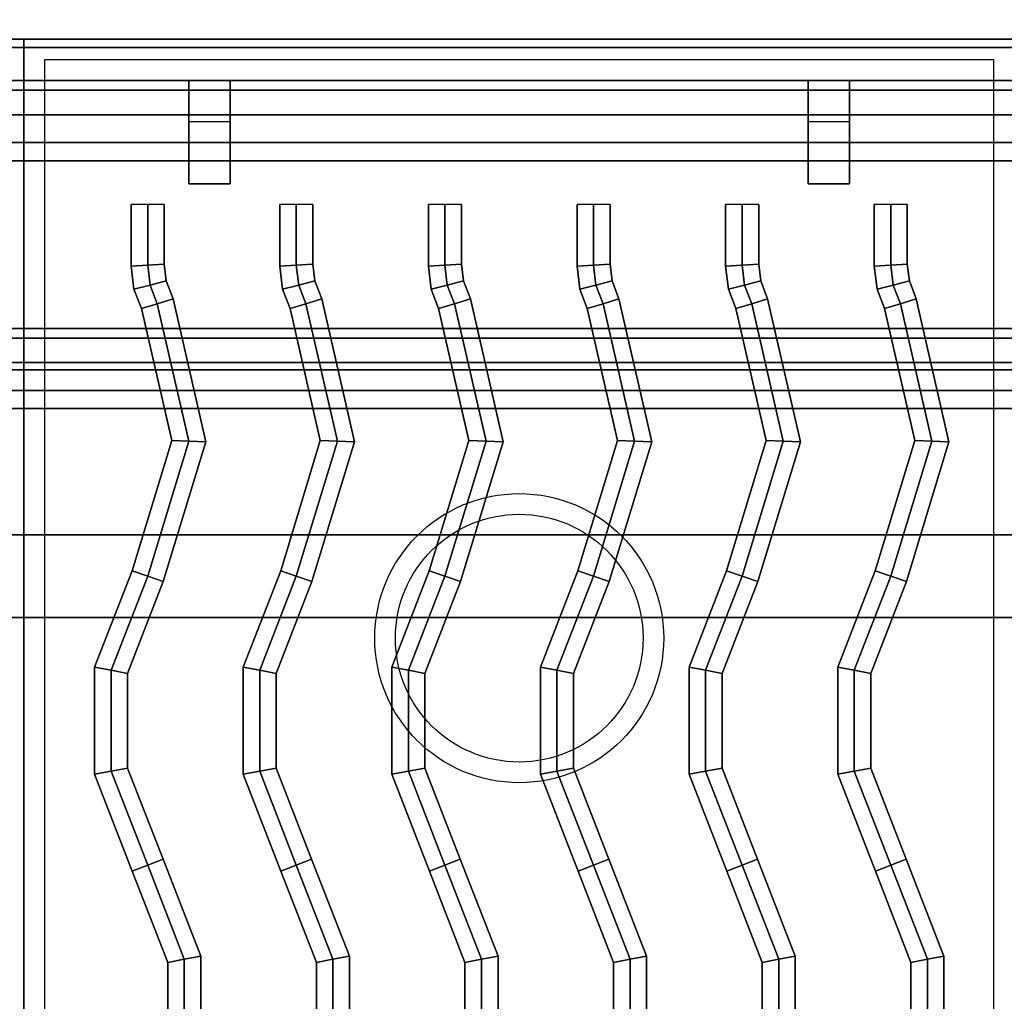
# Model space of a CAD drawing. Extents: x -93 to 93, y -43 to 42.
# Drawn here: x 25 to 37, y -18 to -6 of the extents above; entities that cross this region are included whole.
import ezdxf

# ---------------------------------------------------------------- set-up
doc = ezdxf.new("R2010")
doc.units = 0
for name, color, linetype in [('3D-CASTIRON', 251, 'CONTINUOUS'), ('3D-FLAT', 7, 'CONTINUOUS'), ('3D-NON', 43, 'CONTINUOUS'), ('3D-OVER', 3, 'CONTINUOUS')]:
    doc.layers.add(name, color=color, linetype=linetype)

msp = doc.modelspace()

# ---------------------------------------------------------------- linework, layer by layer
at = {"layer": '3D-CASTIRON'}
for centre, radius in [((31, -13.938, 35.25), 1.75), ((31, -13.938, 35.5), 1.5)]:
    msp.add_circle(centre, radius, dxfattribs=at)
for points in [[(25, -6.688, 35), (13, -6.688, 35), (13, -20.188, 35), (25, -20.188, 35)], [(37, -6.688, 35), (25, -6.688, 35), (25, -20.188, 35), (37, -20.188, 35)], [(36.75, -6.938, 35), (25.25, -6.938, 35), (25.25, -19.938, 35), (36.75, -19.938, 35)], [(27.5, -7.188, 35.25), (27.5, -7.188, 35), (27, -7.188, 35), (27, -7.188, 35.25)], [(27.5, -7.188, 35), (27.5, -7.688, 35), (27, -7.688, 35), (27, -7.188, 35)], [(27.5, -7.188, 35.25), (27.5, -7.938, 35.25), (27, -7.938, 35.25), (27, -7.188, 35.25)], [(27, -7.188, 35.25), (27, -7.938, 35.25), (27, -7.688, 35), (27, -7.188, 35)], [(27.5, -7.188, 35.25), (27, -7.188, 35.25), (27, -7.188, 35.5), (27.5, -7.188, 35.5)], [(27, -8.438, 35.25), (27, -7.188, 35.25), (27, -7.188, 35.5), (27, -8.438, 35.5)], [(27.5, -8.438, 35.5), (27, -8.438, 35.5), (27, -7.188, 35.5), (27.5, -7.188, 35.5)], [(27.5, -8.438, 35.25), (27, -8.438, 35.25), (27, -7.188, 35.25), (27.5, -7.188, 35.25)], [(27.5, -7.188, 35.25), (27.5, -7.938, 35.25), (27.5, -7.688, 35), (27.5, -7.188, 35)], [(27.5, -8.438, 35.25), (27.5, -7.188, 35.25), (27.5, -7.188, 35.5), (27.5, -8.438, 35.5)], [(35, -7.188, 35.25), (35, -7.188, 35), (34.5, -7.188, 35), (34.5, -7.188, 35.25)], [(35, -7.188, 35), (35, -7.688, 35), (34.5, -7.688, 35), (34.5, -7.188, 35)], [(35, -7.188, 35.25), (35, -7.938, 35.25), (34.5, -7.938, 35.25), (34.5, -7.188, 35.25)], [(34.5, -7.188, 35.25), (34.5, -7.938, 35.25), (34.5, -7.688, 35), (34.5, -7.188, 35)], [(35, -7.188, 35.25), (34.5, -7.188, 35.25), (34.5, -7.188, 35.5), (35, -7.188, 35.5)], [(34.5, -8.438, 35.25), (34.5, -7.188, 35.25), (34.5, -7.188, 35.5), (34.5, -8.438, 35.5)], [(35, -8.438, 35.5), (34.5, -8.438, 35.5), (34.5, -7.188, 35.5), (35, -7.188, 35.5)], [(35, -8.438, 35.25), (34.5, -8.438, 35.25), (34.5, -7.188, 35.25), (35, -7.188, 35.25)], [(35, -7.188, 35.25), (35, -7.938, 35.25), (35, -7.688, 35), (35, -7.188, 35)], [(35, -8.438, 35.25), (35, -7.188, 35.25), (35, -7.188, 35.5), (35, -8.438, 35.5)], [(27.5, -7.938, 35.25), (27.5, -7.688, 35), (27, -7.688, 35), (27, -7.938, 35.25)], [(35, -7.938, 35.25), (35, -7.688, 35), (34.5, -7.688, 35), (34.5, -7.938, 35.25)], [(27.5, -8.438, 35.25), (27, -8.438, 35.25), (27, -8.438, 35.5), (27.5, -8.438, 35.5)], [(35, -8.438, 35.25), (34.5, -8.438, 35.25), (34.5, -8.438, 35.5), (35, -8.438, 35.5)], [(26.3, -9.434, 35.9), (26.5, -9.422, 36.1), (26.5, -8.688, 36.1), (26.3, -8.688, 35.9)], [(26.3, -9.434, 35.5), (26.3, -9.434, 35.9), (26.3, -8.688, 35.9), (26.3, -8.688, 35.5)], [(26.5, -9.422, 36.1), (26.7, -9.41, 35.9), (26.7, -8.688, 35.9), (26.5, -8.688, 36.1)], [(26.7, -9.41, 35.9), (26.7, -9.41, 35.5), (26.7, -8.688, 35.5), (26.7, -8.688, 35.9)], [(28.1, -9.434, 35.9), (28.3, -9.422, 36.1), (28.3, -8.688, 36.1), (28.1, -8.688, 35.9)], [(28.1, -9.434, 35.5), (28.1, -9.434, 35.9), (28.1, -8.688, 35.9), (28.1, -8.688, 35.5)], [(28.3, -9.422, 36.1), (28.5, -9.41, 35.9), (28.5, -8.688, 35.9), (28.3, -8.688, 36.1)], [(28.5, -9.41, 35.9), (28.5, -9.41, 35.5), (28.5, -8.688, 35.5), (28.5, -8.688, 35.9)], [(29.9, -9.434, 35.9), (30.1, -9.422, 36.1), (30.1, -8.688, 36.1), (29.9, -8.688, 35.9)], [(29.9, -9.434, 35.5), (29.9, -9.434, 35.9), (29.9, -8.688, 35.9), (29.9, -8.688, 35.5)], [(30.1, -9.422, 36.1), (30.3, -9.41, 35.9), (30.3, -8.688, 35.9), (30.1, -8.688, 36.1)], [(30.3, -9.41, 35.9), (30.3, -9.41, 35.5), (30.3, -8.688, 35.5), (30.3, -8.688, 35.9)], [(31.7, -9.434, 35.9), (31.9, -9.422, 36.1), (31.9, -8.688, 36.1), (31.7, -8.688, 35.9)], [(31.7, -9.434, 35.5), (31.7, -9.434, 35.9), (31.7, -8.688, 35.9), (31.7, -8.688, 35.5)], [(31.9, -9.422, 36.1), (32.1, -9.41, 35.9), (32.1, -8.688, 35.9), (31.9, -8.688, 36.1)], [(32.1, -9.41, 35.9), (32.1, -9.41, 35.5), (32.1, -8.688, 35.5), (32.1, -8.688, 35.9)], [(33.5, -9.434, 35.9), (33.7, -9.422, 36.1), (33.7, -8.688, 36.1), (33.5, -8.688, 35.9)], [(33.5, -9.434, 35.5), (33.5, -9.434, 35.9), (33.5, -8.688, 35.9), (33.5, -8.688, 35.5)], [(33.7, -9.422, 36.1), (33.9, -9.41, 35.9), (33.9, -8.688, 35.9), (33.7, -8.688, 36.1)], [(33.9, -9.41, 35.9), (33.9, -9.41, 35.5), (33.9, -8.688, 35.5), (33.9, -8.688, 35.9)], [(35.3, -9.434, 35.9), (35.5, -9.422, 36.1), (35.5, -8.688, 36.1), (35.3, -8.688, 35.9)], [(35.3, -9.434, 35.5), (35.3, -9.434, 35.9), (35.3, -8.688, 35.9), (35.3, -8.688, 35.5)], [(35.5, -9.422, 36.1), (35.7, -9.41, 35.9), (35.7, -8.688, 35.9), (35.5, -8.688, 36.1)], [(35.7, -9.41, 35.9), (35.7, -9.41, 35.5), (35.7, -8.688, 35.5), (35.7, -8.688, 35.9)], [(26.529, -9.663, 36.1), (26.725, -9.614, 35.9), (26.7, -9.41, 35.9), (26.5, -9.422, 36.1)], [(26.725, -9.614, 35.9), (26.725, -9.614, 35.5), (26.7, -9.41, 35.5), (26.7, -9.41, 35.9)], [(28.329, -9.663, 36.1), (28.525, -9.614, 35.9), (28.5, -9.41, 35.9), (28.3, -9.422, 36.1)], [(28.525, -9.614, 35.9), (28.525, -9.614, 35.5), (28.5, -9.41, 35.5), (28.5, -9.41, 35.9)], [(30.129, -9.663, 36.1), (30.325, -9.614, 35.9), (30.3, -9.41, 35.9), (30.1, -9.422, 36.1)], [(30.325, -9.614, 35.9), (30.325, -9.614, 35.5), (30.3, -9.41, 35.5), (30.3, -9.41, 35.9)], [(31.929, -9.663, 36.1), (32.125, -9.614, 35.9), (32.1, -9.41, 35.9), (31.9, -9.422, 36.1)], [(32.125, -9.614, 35.9), (32.125, -9.614, 35.5), (32.1, -9.41, 35.5), (32.1, -9.41, 35.9)], [(33.729, -9.663, 36.1), (33.925, -9.614, 35.9), (33.9, -9.41, 35.9), (33.7, -9.422, 36.1)], [(33.925, -9.614, 35.9), (33.925, -9.614, 35.5), (33.9, -9.41, 35.5), (33.9, -9.41, 35.9)], [(35.529, -9.663, 36.1), (35.725, -9.614, 35.9), (35.7, -9.41, 35.9), (35.5, -9.422, 36.1)], [(35.725, -9.614, 35.9), (35.725, -9.614, 35.5), (35.7, -9.41, 35.5), (35.7, -9.41, 35.9)], [(26.334, -9.711, 35.9), (26.529, -9.663, 36.1), (26.5, -9.422, 36.1), (26.3, -9.434, 35.9)], [(26.334, -9.711, 35.5), (26.334, -9.711, 35.9), (26.3, -9.434, 35.9), (26.3, -9.434, 35.5)], [(28.134, -9.711, 35.9), (28.329, -9.663, 36.1), (28.3, -9.422, 36.1), (28.1, -9.434, 35.9)], [(28.134, -9.711, 35.5), (28.134, -9.711, 35.9), (28.1, -9.434, 35.9), (28.1, -9.434, 35.5)], [(29.934, -9.711, 35.9), (30.129, -9.663, 36.1), (30.1, -9.422, 36.1), (29.9, -9.434, 35.9)], [(29.934, -9.711, 35.5), (29.934, -9.711, 35.9), (29.9, -9.434, 35.9), (29.9, -9.434, 35.5)], [(31.734, -9.711, 35.9), (31.929, -9.663, 36.1), (31.9, -9.422, 36.1), (31.7, -9.434, 35.9)], [(31.734, -9.711, 35.5), (31.734, -9.711, 35.9), (31.7, -9.434, 35.9), (31.7, -9.434, 35.5)], [(33.534, -9.711, 35.9), (33.729, -9.663, 36.1), (33.7, -9.422, 36.1), (33.5, -9.434, 35.9)], [(33.534, -9.711, 35.5), (33.534, -9.711, 35.9), (33.5, -9.434, 35.9), (33.5, -9.434, 35.5)], [(35.334, -9.711, 35.9), (35.529, -9.663, 36.1), (35.5, -9.422, 36.1), (35.3, -9.434, 35.9)], [(35.334, -9.711, 35.5), (35.334, -9.711, 35.9), (35.3, -9.434, 35.9), (35.3, -9.434, 35.5)], [(26.616, -9.889, 36.1), (26.808, -9.831, 35.9), (26.725, -9.614, 35.9), (26.529, -9.663, 36.1)], [(26.808, -9.831, 35.9), (26.808, -9.831, 35.5), (26.725, -9.614, 35.5), (26.725, -9.614, 35.9)], [(28.416, -9.889, 36.1), (28.608, -9.831, 35.9), (28.525, -9.614, 35.9), (28.329, -9.663, 36.1)], [(28.608, -9.831, 35.9), (28.608, -9.831, 35.5), (28.525, -9.614, 35.5), (28.525, -9.614, 35.9)], [(30.216, -9.889, 36.1), (30.408, -9.831, 35.9), (30.325, -9.614, 35.9), (30.129, -9.663, 36.1)], [(30.408, -9.831, 35.9), (30.408, -9.831, 35.5), (30.325, -9.614, 35.5), (30.325, -9.614, 35.9)], [(32.016, -9.889, 36.1), (32.208, -9.831, 35.9), (32.125, -9.614, 35.9), (31.929, -9.663, 36.1)], [(32.208, -9.831, 35.9), (32.208, -9.831, 35.5), (32.125, -9.614, 35.5), (32.125, -9.614, 35.9)], [(33.816, -9.889, 36.1), (34.008, -9.831, 35.9), (33.925, -9.614, 35.9), (33.729, -9.663, 36.1)], [(34.008, -9.831, 35.9), (34.008, -9.831, 35.5), (33.925, -9.614, 35.5), (33.925, -9.614, 35.9)], [(35.616, -9.889, 36.1), (35.808, -9.831, 35.9), (35.725, -9.614, 35.9), (35.529, -9.663, 36.1)], [(35.808, -9.831, 35.9), (35.808, -9.831, 35.5), (35.725, -9.614, 35.5), (35.725, -9.614, 35.9)], [(26.424, -9.948, 35.9), (26.616, -9.889, 36.1), (26.529, -9.663, 36.1), (26.334, -9.711, 35.9)], [(26.424, -9.948, 35.5), (26.424, -9.948, 35.9), (26.334, -9.711, 35.9), (26.334, -9.711, 35.5)], [(28.224, -9.948, 35.9), (28.416, -9.889, 36.1), (28.329, -9.663, 36.1), (28.134, -9.711, 35.9)], [(28.224, -9.948, 35.5), (28.224, -9.948, 35.9), (28.134, -9.711, 35.9), (28.134, -9.711, 35.5)], [(30.024, -9.948, 35.9), (30.216, -9.889, 36.1), (30.129, -9.663, 36.1), (29.934, -9.711, 35.9)], [(30.024, -9.948, 35.5), (30.024, -9.948, 35.9), (29.934, -9.711, 35.9), (29.934, -9.711, 35.5)], [(31.824, -9.948, 35.9), (32.016, -9.889, 36.1), (31.929, -9.663, 36.1), (31.734, -9.711, 35.9)], [(31.824, -9.948, 35.5), (31.824, -9.948, 35.9), (31.734, -9.711, 35.9), (31.734, -9.711, 35.5)], [(33.624, -9.948, 35.9), (33.816, -9.889, 36.1), (33.729, -9.663, 36.1), (33.534, -9.711, 35.9)], [(33.624, -9.948, 35.5), (33.624, -9.948, 35.9), (33.534, -9.711, 35.9), (33.534, -9.711, 35.5)], [(35.424, -9.948, 35.9), (35.616, -9.889, 36.1), (35.529, -9.663, 36.1), (35.334, -9.711, 35.9)], [(35.424, -9.948, 35.5), (35.424, -9.948, 35.9), (35.334, -9.711, 35.9), (35.334, -9.711, 35.5)], [(26.791, -11.547, 35.9), (26.998, -11.554, 36.1), (26.616, -9.889, 36.1), (26.424, -9.948, 35.9)], [(26.998, -11.554, 36.1), (27.205, -11.561, 35.9), (26.808, -9.831, 35.9), (26.616, -9.889, 36.1)], [(27.205, -11.561, 35.9), (27.205, -11.561, 35.5), (26.808, -9.831, 35.5), (26.808, -9.831, 35.9)], [(28.591, -11.547, 35.9), (28.798, -11.554, 36.1), (28.416, -9.889, 36.1), (28.224, -9.948, 35.9)], [(28.798, -11.554, 36.1), (29.005, -11.561, 35.9), (28.608, -9.831, 35.9), (28.416, -9.889, 36.1)], [(29.005, -11.561, 35.9), (29.005, -11.561, 35.5), (28.608, -9.831, 35.5), (28.608, -9.831, 35.9)], [(30.391, -11.547, 35.9), (30.598, -11.554, 36.1), (30.216, -9.889, 36.1), (30.024, -9.948, 35.9)], [(30.598, -11.554, 36.1), (30.805, -11.561, 35.9), (30.408, -9.831, 35.9), (30.216, -9.889, 36.1)], [(30.805, -11.561, 35.9), (30.805, -11.561, 35.5), (30.408, -9.831, 35.5), (30.408, -9.831, 35.9)], [(32.191, -11.547, 35.9), (32.398, -11.554, 36.1), (32.016, -9.889, 36.1), (31.824, -9.948, 35.9)], [(32.398, -11.554, 36.1), (32.605, -11.561, 35.9), (32.208, -9.831, 35.9), (32.016, -9.889, 36.1)], [(32.605, -11.561, 35.9), (32.605, -11.561, 35.5), (32.208, -9.831, 35.5), (32.208, -9.831, 35.9)], [(33.991, -11.547, 35.9), (34.198, -11.554, 36.1), (33.816, -9.889, 36.1), (33.624, -9.948, 35.9)], [(34.198, -11.554, 36.1), (34.405, -11.561, 35.9), (34.008, -9.831, 35.9), (33.816, -9.889, 36.1)], [(34.405, -11.561, 35.9), (34.405, -11.561, 35.5), (34.008, -9.831, 35.5), (34.008, -9.831, 35.9)], [(35.791, -11.547, 35.9), (35.998, -11.554, 36.1), (35.616, -9.889, 36.1), (35.424, -9.948, 35.9)], [(35.998, -11.554, 36.1), (36.205, -11.561, 35.9), (35.808, -9.831, 35.9), (35.616, -9.889, 36.1)], [(36.205, -11.561, 35.9), (36.205, -11.561, 35.5), (35.808, -9.831, 35.5), (35.808, -9.831, 35.9)], [(26.791, -11.547, 35.5), (26.791, -11.547, 35.9), (26.424, -9.948, 35.9), (26.424, -9.948, 35.5)], [(28.591, -11.547, 35.5), (28.591, -11.547, 35.9), (28.224, -9.948, 35.9), (28.224, -9.948, 35.5)], [(30.391, -11.547, 35.5), (30.391, -11.547, 35.9), (30.024, -9.948, 35.9), (30.024, -9.948, 35.5)], [(32.191, -11.547, 35.5), (32.191, -11.547, 35.9), (31.824, -9.948, 35.9), (31.824, -9.948, 35.5)], [(33.991, -11.547, 35.5), (33.991, -11.547, 35.9), (33.624, -9.948, 35.9), (33.624, -9.948, 35.5)], [(35.791, -11.547, 35.5), (35.791, -11.547, 35.9), (35.424, -9.948, 35.9), (35.424, -9.948, 35.5)], [(26.311, -13.122, 35.9), (26.5, -13.187, 36.1), (26.998, -11.554, 36.1), (26.791, -11.547, 35.9)], [(26.311, -13.122, 35.5), (26.311, -13.122, 35.9), (26.791, -11.547, 35.9), (26.791, -11.547, 35.5)], [(26.5, -13.187, 36.1), (26.689, -13.253, 35.9), (27.205, -11.561, 35.9), (26.998, -11.554, 36.1)], [(26.689, -13.253, 35.9), (26.689, -13.253, 35.5), (27.205, -11.561, 35.5), (27.205, -11.561, 35.9)], [(28.111, -13.122, 35.9), (28.3, -13.187, 36.1), (28.798, -11.554, 36.1), (28.591, -11.547, 35.9)], [(28.111, -13.122, 35.5), (28.111, -13.122, 35.9), (28.591, -11.547, 35.9), (28.591, -11.547, 35.5)], [(28.3, -13.187, 36.1), (28.489, -13.253, 35.9), (29.005, -11.561, 35.9), (28.798, -11.554, 36.1)], [(28.489, -13.253, 35.9), (28.489, -13.253, 35.5), (29.005, -11.561, 35.5), (29.005, -11.561, 35.9)], [(29.911, -13.122, 35.9), (30.1, -13.187, 36.1), (30.598, -11.554, 36.1), (30.391, -11.547, 35.9)], [(29.911, -13.122, 35.5), (29.911, -13.122, 35.9), (30.391, -11.547, 35.9), (30.391, -11.547, 35.5)], [(30.1, -13.187, 36.1), (30.289, -13.253, 35.9), (30.805, -11.561, 35.9), (30.598, -11.554, 36.1)], [(30.289, -13.253, 35.9), (30.289, -13.253, 35.5), (30.805, -11.561, 35.5), (30.805, -11.561, 35.9)], [(31.711, -13.122, 35.9), (31.9, -13.187, 36.1), (32.398, -11.554, 36.1), (32.191, -11.547, 35.9)], [(31.711, -13.122, 35.5), (31.711, -13.122, 35.9), (32.191, -11.547, 35.9), (32.191, -11.547, 35.5)], [(31.9, -13.187, 36.1), (32.089, -13.253, 35.9), (32.605, -11.561, 35.9), (32.398, -11.554, 36.1)], [(32.089, -13.253, 35.9), (32.089, -13.253, 35.5), (32.605, -11.561, 35.5), (32.605, -11.561, 35.9)], [(33.511, -13.122, 35.9), (33.7, -13.187, 36.1), (34.198, -11.554, 36.1), (33.991, -11.547, 35.9)], [(33.511, -13.122, 35.5), (33.511, -13.122, 35.9), (33.991, -11.547, 35.9), (33.991, -11.547, 35.5)], [(33.7, -13.187, 36.1), (33.889, -13.253, 35.9), (34.405, -11.561, 35.9), (34.198, -11.554, 36.1)], [(33.889, -13.253, 35.9), (33.889, -13.253, 35.5), (34.405, -11.561, 35.5), (34.405, -11.561, 35.9)], [(35.311, -13.122, 35.9), (35.5, -13.187, 36.1), (35.998, -11.554, 36.1), (35.791, -11.547, 35.9)], [(35.311, -13.122, 35.5), (35.311, -13.122, 35.9), (35.791, -11.547, 35.9), (35.791, -11.547, 35.5)], [(35.5, -13.187, 36.1), (35.689, -13.253, 35.9), (36.205, -11.561, 35.9), (35.998, -11.554, 36.1)], [(35.689, -13.253, 35.9), (35.689, -13.253, 35.5), (36.205, -11.561, 35.5), (36.205, -11.561, 35.9)], [(25.857, -14.289, 35.9), (26.057, -14.326, 36.1), (26.5, -13.187, 36.1), (26.311, -13.122, 35.9)], [(25.857, -14.289, 35.5), (25.857, -14.289, 35.9), (26.311, -13.122, 35.9), (26.311, -13.122, 35.5)], [(26.057, -14.326, 36.1), (26.257, -14.364, 35.9), (26.689, -13.253, 35.9), (26.5, -13.187, 36.1)], [(27.657, -14.289, 35.9), (27.857, -14.326, 36.1), (28.3, -13.187, 36.1), (28.111, -13.122, 35.9)], [(27.657, -14.289, 35.5), (27.657, -14.289, 35.9), (28.111, -13.122, 35.9), (28.111, -13.122, 35.5)], [(27.857, -14.326, 36.1), (28.057, -14.364, 35.9), (28.489, -13.253, 35.9), (28.3, -13.187, 36.1)], [(29.457, -14.289, 35.9), (29.657, -14.326, 36.1), (30.1, -13.187, 36.1), (29.911, -13.122, 35.9)], [(29.457, -14.289, 35.5), (29.457, -14.289, 35.9), (29.911, -13.122, 35.9), (29.911, -13.122, 35.5)], [(29.657, -14.326, 36.1), (29.857, -14.364, 35.9), (30.289, -13.253, 35.9), (30.1, -13.187, 36.1)], [(31.257, -14.289, 35.9), (31.457, -14.326, 36.1), (31.9, -13.187, 36.1), (31.711, -13.122, 35.9)], [(31.257, -14.289, 35.5), (31.257, -14.289, 35.9), (31.711, -13.122, 35.9), (31.711, -13.122, 35.5)], [(31.457, -14.326, 36.1), (31.657, -14.364, 35.9), (32.089, -13.253, 35.9), (31.9, -13.187, 36.1)], [(33.057, -14.289, 35.9), (33.257, -14.326, 36.1), (33.7, -13.187, 36.1), (33.511, -13.122, 35.9)], [(33.057, -14.289, 35.5), (33.057, -14.289, 35.9), (33.511, -13.122, 35.9), (33.511, -13.122, 35.5)], [(33.257, -14.326, 36.1), (33.457, -14.364, 35.9), (33.889, -13.253, 35.9), (33.7, -13.187, 36.1)], [(34.857, -14.289, 35.9), (35.057, -14.326, 36.1), (35.5, -13.187, 36.1), (35.311, -13.122, 35.9)], [(34.857, -14.289, 35.5), (34.857, -14.289, 35.9), (35.311, -13.122, 35.9), (35.311, -13.122, 35.5)], [(35.057, -14.326, 36.1), (35.257, -14.364, 35.9), (35.689, -13.253, 35.9), (35.5, -13.187, 36.1)], [(26.257, -14.364, 35.9), (26.257, -14.364, 35.5), (26.689, -13.253, 35.5), (26.689, -13.253, 35.9)], [(28.057, -14.364, 35.9), (28.057, -14.364, 35.5), (28.489, -13.253, 35.5), (28.489, -13.253, 35.9)], [(29.857, -14.364, 35.9), (29.857, -14.364, 35.5), (30.289, -13.253, 35.5), (30.289, -13.253, 35.9)], [(31.657, -14.364, 35.9), (31.657, -14.364, 35.5), (32.089, -13.253, 35.5), (32.089, -13.253, 35.9)], [(33.457, -14.364, 35.9), (33.457, -14.364, 35.5), (33.889, -13.253, 35.5), (33.889, -13.253, 35.9)], [(35.257, -14.364, 35.9), (35.257, -14.364, 35.5), (35.689, -13.253, 35.5), (35.689, -13.253, 35.9)], [(25.857, -15.586, 35.9), (26.057, -15.549, 36.1), (26.057, -14.326, 36.1), (25.857, -14.289, 35.9)], [(25.857, -15.586, 35.5), (25.857, -15.586, 35.9), (25.857, -14.289, 35.9), (25.857, -14.289, 35.5)], [(27.657, -15.586, 35.9), (27.857, -15.549, 36.1), (27.857, -14.326, 36.1), (27.657, -14.289, 35.9)], [(27.657, -15.586, 35.5), (27.657, -15.586, 35.9), (27.657, -14.289, 35.9), (27.657, -14.289, 35.5)], [(29.457, -15.586, 35.9), (29.657, -15.549, 36.1), (29.657, -14.326, 36.1), (29.457, -14.289, 35.9)], [(29.457, -15.586, 35.5), (29.457, -15.586, 35.9), (29.457, -14.289, 35.9), (29.457, -14.289, 35.5)], [(31.257, -15.586, 35.9), (31.457, -15.549, 36.1), (31.457, -14.326, 36.1), (31.257, -14.289, 35.9)], [(31.257, -15.586, 35.5), (31.257, -15.586, 35.9), (31.257, -14.289, 35.9), (31.257, -14.289, 35.5)], [(33.057, -15.586, 35.9), (33.257, -15.549, 36.1), (33.257, -14.326, 36.1), (33.057, -14.289, 35.9)], [(33.057, -15.586, 35.5), (33.057, -15.586, 35.9), (33.057, -14.289, 35.9), (33.057, -14.289, 35.5)], [(34.857, -15.586, 35.9), (35.057, -15.549, 36.1), (35.057, -14.326, 36.1), (34.857, -14.289, 35.9)], [(34.857, -15.586, 35.5), (34.857, -15.586, 35.9), (34.857, -14.289, 35.9), (34.857, -14.289, 35.5)], [(26.057, -15.549, 36.1), (26.257, -15.511, 35.9), (26.257, -14.364, 35.9), (26.057, -14.326, 36.1)], [(26.257, -15.511, 35.9), (26.257, -15.511, 35.5), (26.257, -14.364, 35.5), (26.257, -14.364, 35.9)], [(27.857, -15.549, 36.1), (28.057, -15.511, 35.9), (28.057, -14.364, 35.9), (27.857, -14.326, 36.1)], [(28.057, -15.511, 35.9), (28.057, -15.511, 35.5), (28.057, -14.364, 35.5), (28.057, -14.364, 35.9)], [(29.657, -15.549, 36.1), (29.857, -15.511, 35.9), (29.857, -14.364, 35.9), (29.657, -14.326, 36.1)], [(29.857, -15.511, 35.9), (29.857, -15.511, 35.5), (29.857, -14.364, 35.5), (29.857, -14.364, 35.9)], [(31.457, -15.549, 36.1), (31.657, -15.511, 35.9), (31.657, -14.364, 35.9), (31.457, -14.326, 36.1)], [(31.657, -15.511, 35.9), (31.657, -15.511, 35.5), (31.657, -14.364, 35.5), (31.657, -14.364, 35.9)], [(33.257, -15.549, 36.1), (33.457, -15.511, 35.9), (33.457, -14.364, 35.9), (33.257, -14.326, 36.1)], [(33.457, -15.511, 35.9), (33.457, -15.511, 35.5), (33.457, -14.364, 35.5), (33.457, -14.364, 35.9)], [(35.057, -15.549, 36.1), (35.257, -15.511, 35.9), (35.257, -14.364, 35.9), (35.057, -14.326, 36.1)], [(35.257, -15.511, 35.9), (35.257, -15.511, 35.5), (35.257, -14.364, 35.5), (35.257, -14.364, 35.9)], [(26.314, -16.76, 35.9), (26.5, -16.688, 36.1), (26.057, -15.549, 36.1), (25.857, -15.586, 35.9)], [(26.314, -16.76, 35.5), (26.314, -16.76, 35.9), (25.857, -15.586, 35.9), (25.857, -15.586, 35.5)], [(26.5, -16.688, 36.1), (26.686, -16.615, 35.9), (26.257, -15.511, 35.9), (26.057, -15.549, 36.1)], [(26.686, -16.615, 35.9), (26.686, -16.615, 35.5), (26.257, -15.511, 35.5), (26.257, -15.511, 35.9)], [(28.114, -16.76, 35.9), (28.3, -16.688, 36.1), (27.857, -15.549, 36.1), (27.657, -15.586, 35.9)], [(28.114, -16.76, 35.5), (28.114, -16.76, 35.9), (27.657, -15.586, 35.9), (27.657, -15.586, 35.5)], [(28.3, -16.688, 36.1), (28.486, -16.615, 35.9), (28.057, -15.511, 35.9), (27.857, -15.549, 36.1)], [(28.486, -16.615, 35.9), (28.486, -16.615, 35.5), (28.057, -15.511, 35.5), (28.057, -15.511, 35.9)], [(29.914, -16.76, 35.9), (30.1, -16.688, 36.1), (29.657, -15.549, 36.1), (29.457, -15.586, 35.9)], [(29.914, -16.76, 35.5), (29.914, -16.76, 35.9), (29.457, -15.586, 35.9), (29.457, -15.586, 35.5)], [(30.1, -16.688, 36.1), (30.286, -16.615, 35.9), (29.857, -15.511, 35.9), (29.657, -15.549, 36.1)], [(30.286, -16.615, 35.9), (30.286, -16.615, 35.5), (29.857, -15.511, 35.5), (29.857, -15.511, 35.9)], [(31.714, -16.76, 35.9), (31.9, -16.688, 36.1), (31.457, -15.549, 36.1), (31.257, -15.586, 35.9)], [(31.714, -16.76, 35.5), (31.714, -16.76, 35.9), (31.257, -15.586, 35.9), (31.257, -15.586, 35.5)], [(31.9, -16.688, 36.1), (32.086, -16.615, 35.9), (31.657, -15.511, 35.9), (31.457, -15.549, 36.1)], [(32.086, -16.615, 35.9), (32.086, -16.615, 35.5), (31.657, -15.511, 35.5), (31.657, -15.511, 35.9)], [(33.514, -16.76, 35.9), (33.7, -16.688, 36.1), (33.257, -15.549, 36.1), (33.057, -15.586, 35.9)], [(33.514, -16.76, 35.5), (33.514, -16.76, 35.9), (33.057, -15.586, 35.9), (33.057, -15.586, 35.5)], [(33.7, -16.688, 36.1), (33.886, -16.615, 35.9), (33.457, -15.511, 35.9), (33.257, -15.549, 36.1)], [(33.886, -16.615, 35.9), (33.886, -16.615, 35.5), (33.457, -15.511, 35.5), (33.457, -15.511, 35.9)], [(35.314, -16.76, 35.9), (35.5, -16.688, 36.1), (35.057, -15.549, 36.1), (34.857, -15.586, 35.9)], [(35.314, -16.76, 35.5), (35.314, -16.76, 35.9), (34.857, -15.586, 35.9), (34.857, -15.586, 35.5)], [(35.5, -16.688, 36.1), (35.686, -16.615, 35.9), (35.257, -15.511, 35.9), (35.057, -15.549, 36.1)], [(35.686, -16.615, 35.9), (35.686, -16.615, 35.5), (35.257, -15.511, 35.5), (35.257, -15.511, 35.9)], [(26.743, -17.864, 35.9), (26.943, -17.826, 36.1), (26.5, -16.688, 36.1), (26.314, -16.76, 35.9)], [(26.943, -17.826, 36.1), (27.143, -17.789, 35.9), (26.686, -16.615, 35.9), (26.5, -16.688, 36.1)], [(27.143, -17.789, 35.9), (27.143, -17.789, 35.5), (26.686, -16.615, 35.5), (26.686, -16.615, 35.9)], [(28.543, -17.864, 35.9), (28.743, -17.826, 36.1), (28.3, -16.688, 36.1), (28.114, -16.76, 35.9)], [(28.743, -17.826, 36.1), (28.943, -17.789, 35.9), (28.486, -16.615, 35.9), (28.3, -16.688, 36.1)], [(28.943, -17.789, 35.9), (28.943, -17.789, 35.5), (28.486, -16.615, 35.5), (28.486, -16.615, 35.9)], [(30.343, -17.864, 35.9), (30.543, -17.826, 36.1), (30.1, -16.688, 36.1), (29.914, -16.76, 35.9)], [(30.543, -17.826, 36.1), (30.743, -17.789, 35.9), (30.286, -16.615, 35.9), (30.1, -16.688, 36.1)], [(30.743, -17.789, 35.9), (30.743, -17.789, 35.5), (30.286, -16.615, 35.5), (30.286, -16.615, 35.9)], [(32.143, -17.864, 35.9), (32.343, -17.826, 36.1), (31.9, -16.688, 36.1), (31.714, -16.76, 35.9)], [(32.343, -17.826, 36.1), (32.543, -17.789, 35.9), (32.086, -16.615, 35.9), (31.9, -16.688, 36.1)], [(32.543, -17.789, 35.9), (32.543, -17.789, 35.5), (32.086, -16.615, 35.5), (32.086, -16.615, 35.9)], [(33.943, -17.864, 35.9), (34.143, -17.826, 36.1), (33.7, -16.688, 36.1), (33.514, -16.76, 35.9)], [(34.143, -17.826, 36.1), (34.343, -17.789, 35.9), (33.886, -16.615, 35.9), (33.7, -16.688, 36.1)], [(34.343, -17.789, 35.9), (34.343, -17.789, 35.5), (33.886, -16.615, 35.5), (33.886, -16.615, 35.9)], [(35.743, -17.864, 35.9), (35.943, -17.826, 36.1), (35.5, -16.688, 36.1), (35.314, -16.76, 35.9)], [(35.943, -17.826, 36.1), (36.143, -17.789, 35.9), (35.686, -16.615, 35.9), (35.5, -16.688, 36.1)], [(36.143, -17.789, 35.9), (36.143, -17.789, 35.5), (35.686, -16.615, 35.5), (35.686, -16.615, 35.9)], [(26.743, -17.864, 35.5), (26.743, -17.864, 35.9), (26.314, -16.76, 35.9), (26.314, -16.76, 35.5)], [(28.543, -17.864, 35.5), (28.543, -17.864, 35.9), (28.114, -16.76, 35.9), (28.114, -16.76, 35.5)], [(30.343, -17.864, 35.5), (30.343, -17.864, 35.9), (29.914, -16.76, 35.9), (29.914, -16.76, 35.5)], [(32.143, -17.864, 35.5), (32.143, -17.864, 35.9), (31.714, -16.76, 35.9), (31.714, -16.76, 35.5)], [(33.943, -17.864, 35.5), (33.943, -17.864, 35.9), (33.514, -16.76, 35.9), (33.514, -16.76, 35.5)], [(35.743, -17.864, 35.5), (35.743, -17.864, 35.9), (35.314, -16.76, 35.9), (35.314, -16.76, 35.5)], [(26.743, -19.011, 35.9), (26.943, -19.049, 36.1), (26.943, -17.826, 36.1), (26.743, -17.864, 35.9)], [(26.743, -19.011, 35.5), (26.743, -19.011, 35.9), (26.743, -17.864, 35.9), (26.743, -17.864, 35.5)], [(26.943, -19.049, 36.1), (27.143, -19.086, 35.9), (27.143, -17.789, 35.9), (26.943, -17.826, 36.1)], [(27.143, -19.086, 35.9), (27.143, -19.086, 35.5), (27.143, -17.789, 35.5), (27.143, -17.789, 35.9)], [(28.543, -19.011, 35.9), (28.743, -19.049, 36.1), (28.743, -17.826, 36.1), (28.543, -17.864, 35.9)], [(28.543, -19.011, 35.5), (28.543, -19.011, 35.9), (28.543, -17.864, 35.9), (28.543, -17.864, 35.5)], [(28.743, -19.049, 36.1), (28.943, -19.086, 35.9), (28.943, -17.789, 35.9), (28.743, -17.826, 36.1)], [(28.943, -19.086, 35.9), (28.943, -19.086, 35.5), (28.943, -17.789, 35.5), (28.943, -17.789, 35.9)], [(30.343, -19.011, 35.9), (30.543, -19.049, 36.1), (30.543, -17.826, 36.1), (30.343, -17.864, 35.9)], [(30.343, -19.011, 35.5), (30.343, -19.011, 35.9), (30.343, -17.864, 35.9), (30.343, -17.864, 35.5)], [(30.543, -19.049, 36.1), (30.743, -19.086, 35.9), (30.743, -17.789, 35.9), (30.543, -17.826, 36.1)], [(30.743, -19.086, 35.9), (30.743, -19.086, 35.5), (30.743, -17.789, 35.5), (30.743, -17.789, 35.9)], [(32.143, -19.011, 35.9), (32.343, -19.049, 36.1), (32.343, -17.826, 36.1), (32.143, -17.864, 35.9)], [(32.143, -19.011, 35.5), (32.143, -19.011, 35.9), (32.143, -17.864, 35.9), (32.143, -17.864, 35.5)], [(32.343, -19.049, 36.1), (32.543, -19.086, 35.9), (32.543, -17.789, 35.9), (32.343, -17.826, 36.1)], [(32.543, -19.086, 35.9), (32.543, -19.086, 35.5), (32.543, -17.789, 35.5), (32.543, -17.789, 35.9)], [(33.943, -19.011, 35.9), (34.143, -19.049, 36.1), (34.143, -17.826, 36.1), (33.943, -17.864, 35.9)], [(33.943, -19.011, 35.5), (33.943, -19.011, 35.9), (33.943, -17.864, 35.9), (33.943, -17.864, 35.5)], [(34.143, -19.049, 36.1), (34.343, -19.086, 35.9), (34.343, -17.789, 35.9), (34.143, -17.826, 36.1)], [(34.343, -19.086, 35.9), (34.343, -19.086, 35.5), (34.343, -17.789, 35.5), (34.343, -17.789, 35.9)], [(35.743, -19.011, 35.9), (35.943, -19.049, 36.1), (35.943, -17.826, 36.1), (35.743, -17.864, 35.9)], [(35.743, -19.011, 35.5), (35.743, -19.011, 35.9), (35.743, -17.864, 35.9), (35.743, -17.864, 35.5)], [(35.943, -19.049, 36.1), (36.143, -19.086, 35.9), (36.143, -17.789, 35.9), (35.943, -17.826, 36.1)], [(36.143, -19.086, 35.9), (36.143, -19.086, 35.5), (36.143, -17.789, 35.5), (36.143, -17.789, 35.9)]]:
    msp.add_3dface(points, dxfattribs=at)
at = {"layer": '3D-FLAT'}
for points in [[(13.1, -35.938, 26.8), (48.9, -35.938, 26.8), (48.9, -6.787, 26.8), (13.1, -6.787, 26.8)], [(13.1, -35.938, 6), (48.9, -35.938, 6), (48.9, -6.787, 6), (13.1, -6.787, 6)], [(43, -10.688, 25), (43, -35.688, 25), (16, -35.688, 25), (16, -10.688, 25)], [(16, -10.688, 11), (16, -35.688, 11), (43, -35.688, 11), (43, -10.688, 11)]]:
    msp.add_3dface(points, dxfattribs=at)
at = {"layer": '3D-NON'}
for points in [[(60, -5.188, 36), (-47, -5.188, 36), (-47, -6.688, 36), (60, -6.688, 36)], [(13.1, -6.787, 6), (48.9, -6.787, 6), (48.9, -6.787, 26.8), (13.1, -6.787, 26.8)]]:
    msp.add_3dface(points, dxfattribs=at)
at = {"layer": '3D-NON', "invisible_edges": 3}
msp.add_3dface([(-47, -6.688, 35), (-47, -6.688, 36), (60, -6.688, 36), (60, -6.688, 35)], dxfattribs=at)
at = {"layer": '3D-OVER'}
for points in [[(14, -7.188, 55.5), (14, -7.304, 55.821), (60, -7.304, 55.821), (60, -7.188, 55.5)], [(14, -7.304, 55.179), (14, -7.188, 55.5), (60, -7.188, 55.5), (60, -7.304, 55.179)], [(14, -7.304, 55.821), (14, -7.601, 55.992), (60, -7.601, 55.992), (60, -7.304, 55.821)], [(14, -7.601, 55.008), (14, -7.304, 55.179), (60, -7.304, 55.179), (60, -7.601, 55.008)], [(14, -7.601, 55.992), (14, -7.938, 55.933), (60, -7.938, 55.933), (60, -7.601, 55.992)], [(14, -7.938, 55.067), (14, -7.601, 55.008), (60, -7.601, 55.008), (60, -7.938, 55.067)], [(14, -7.938, 55.933), (14, -8.158, 55.671), (60, -8.158, 55.671), (60, -7.938, 55.933)], [(14, -8.158, 55.329), (14, -7.938, 55.067), (60, -7.938, 55.067), (60, -8.158, 55.329)], [(14, -8.158, 55.671), (14, -8.158, 55.329), (60, -8.158, 55.329), (60, -8.158, 55.671)], [(14, -10.188, 55.5), (14, -10.305, 55.821), (60, -10.305, 55.821), (60, -10.188, 55.5)], [(14, -10.305, 55.179), (14, -10.188, 55.5), (60, -10.188, 55.5), (60, -10.305, 55.179)], [(14, -10.305, 55.821), (14, -10.601, 55.992), (60, -10.601, 55.992), (60, -10.305, 55.821)], [(14, -10.601, 55.008), (14, -10.305, 55.179), (60, -10.305, 55.179), (60, -10.601, 55.008)], [(14, -10.601, 55.992), (14, -10.938, 55.933), (60, -10.938, 55.933), (60, -10.601, 55.992)], [(14, -10.938, 55.067), (14, -10.601, 55.008), (60, -10.601, 55.008), (60, -10.938, 55.067)], [(14, -10.938, 55.933), (14, -11.158, 55.671), (60, -11.158, 55.671), (60, -10.938, 55.933)], [(14, -11.158, 55.329), (14, -10.938, 55.067), (60, -10.938, 55.067), (60, -11.158, 55.329)], [(14, -11.158, 55.671), (14, -11.158, 55.329), (60, -11.158, 55.329), (60, -11.158, 55.671)], [(14, -12.688, 56), (60, -12.688, 56), (61, -13.688, 56), (13, -13.688, 56)], [(14, -12.688, 54), (60, -12.688, 54), (61, -13.688, 54), (13, -13.688, 54)], [(14, -12.688, 54), (60, -12.688, 54), (60, -12.688, 56), (14, -12.688, 56)], [(13, -13.688, 54), (61, -13.688, 54), (61, -13.688, 56), (13, -13.688, 56)]]:
    msp.add_3dface(points, dxfattribs=at)

doc.saveas('drawing.dxf')
